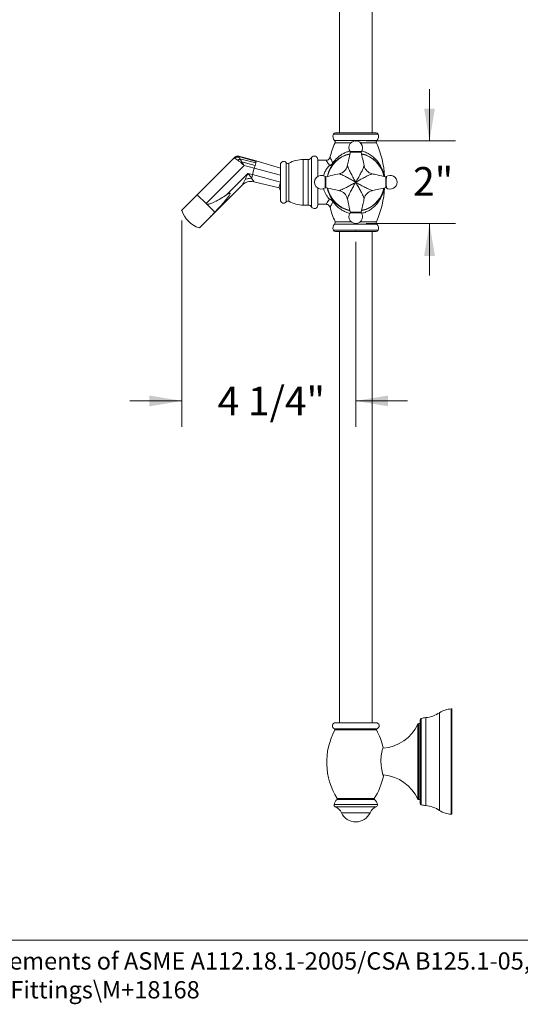
# Model space of a CAD drawing. Units: inches. Extents: x 2.56 to 10.51, y 0.23 to 7.85.
# Drawn here: x 4.99 to 7.4, y 0.23 to 4.98 of the extents above; entities that cross this region are included whole.
import ezdxf

# ---------------------------------------------------------------- set-up
doc = ezdxf.new("R2010")
doc.units = ezdxf.units.IN
doc.header["$MEASUREMENT"] = 0
doc.header["$PDSIZE"] = -1
doc.styles.add('SLDTEXTSTYLE1', font='TXT', dxfattribs={"width": 0.7, "bigfont": 'bigfont'})
doc.styles.add('SLDTEXTSTYLE3', font='TXT', dxfattribs={"width": 0.75})
doc.dimstyles.new('SLDDIMSTYLE1', dxfattribs={"dimtxt": 0.137795, "dimasz": 0.156, "dimexe": 0, "dimexo": 0.0625, "dimgap": 0.034449, "dimtad": 0, "dimtih": 1, "dimtoh": 1, "dimdec": 6, "dimlfac": 5, "dimrnd": 1e-09, "dimzin": 12, "dimdsep": 46, "dimlunit": 5, "dimtxsty": 'SLDTEXTSTYLE3', "dimsah": 1, "dimcen": 0.09, "dimadec": 0, "dimazin": 3, "dimtfac": 1, "dimtmove": 0, "dimatfit": 0, "dimfxl": 0, "dimfrac": 2, "dimtolj": 1, "dimtzin": 12, "dimarcsym": 0})
doc.dimstyles.new('SLDDIMSTYLE4', dxfattribs={"dimtxt": 0.137795, "dimasz": 0.156, "dimexe": 0, "dimexo": 0.0625, "dimgap": 0.034449, "dimtad": 0, "dimtih": 1, "dimtoh": 1, "dimdec": 3, "dimlfac": 5, "dimrnd": 1e-09, "dimzin": 12, "dimdsep": 46, "dimlunit": 5, "dimtxsty": 'SLDTEXTSTYLE3', "dimsah": 1, "dimcen": 0.09, "dimadec": 0, "dimazin": 3, "dimtfac": 1, "dimtmove": 0, "dimatfit": 0, "dimfxl": 0, "dimfrac": 2, "dimtolj": 1, "dimtzin": 12, "dimarcsym": 0})

# ---------------------------------------------------------------- blocks, each defined once
blk = doc.blocks.new('_D_5')
at = {"color": 7, "linetype": 'Continuous', "lineweight": 0}
for p, q in [((5.7694, 4.0068), (5.7694, 3.0125)), ((6.6083, 3.9043), (6.6083, 3.0125)), ((5.7694, 3.1375), (5.5194, 3.1375)), ((6.6083, 3.1375), (6.8583, 3.1375))]:
    blk.add_line(p, q, dxfattribs=at)
for points in [[(5.7694, 3.1375), (5.6134, 3.1635), (5.6134, 3.1115)], [(6.6083, 3.1375), (6.7643, 3.1115), (6.7643, 3.1635)]]:
    blk.add_solid(points, dxfattribs=at)
at = {"color": 7, "linetype": 'Continuous', "lineweight": 0, "insert": (5.9421, 3.2058), "char_height": 0.1378, "attachment_point": 1, "style": 'SLDTEXTSTYLE3'}
blk.add_mtext('4 1/4"', dxfattribs=at)
blk = doc.blocks.new('_D_7')
at = {"color": 7, "linetype": 'Continuous', "lineweight": 0}
for p, q in [((6.964, 4.3912), (6.964, 4.6412)), ((6.6583, 4.3912), (7.089, 4.3912)), ((6.6583, 3.9925), (7.089, 3.9925)), ((6.964, 3.9925), (6.964, 3.7425))]:
    blk.add_line(p, q, dxfattribs=at)
for points in [[(6.964, 4.3912), (6.99, 4.5472), (6.938, 4.5472)], [(6.964, 3.9925), (6.938, 3.8365), (6.99, 3.8365)]]:
    blk.add_solid(points, dxfattribs=at)
at = {"color": 7, "linetype": 'Continuous', "lineweight": 0, "insert": (6.8847, 4.2651), "char_height": 0.1378, "attachment_point": 1, "style": 'SLDTEXTSTYLE3'}
blk.add_mtext('2"', dxfattribs=at)

msp = doc.modelspace()

# ---------------------------------------------------------------- linework, layer by layer
at = {"color": 7, "linetype": 'Continuous', "lineweight": 15}
for p, q in [((6.52979716, 5.61107522), (6.52979716, 4.42934224)), ((6.68679716, 4.42934224), (6.68679716, 5.61107522)), ((6.50976517, 4.42934224), (6.70682916, 4.42934224)), ((6.01270165, 4.30011297), (5.84363442, 4.13104574)), ((6.04320098, 4.31508598), (6.12776801, 4.29242631)), ((6.04444174, 4.31771092), (6.12850737, 4.29518561)), ((6.04909587, 4.30508448), (6.12566252, 4.28456851)), ((6.0589425, 4.28984172), (6.12251143, 4.27280847)), ((6.12251143, 4.27280847), (6.11879446, 4.25893657)), ((6.12566252, 4.28456851), (6.12251143, 4.27280847)), ((6.24519061, 4.25951196), (6.12850737, 4.29518561)), ((6.24519061, 4.27693748), (6.24519061, 4.10613748)), ((6.37815785, 4.30153748), (6.35519061, 4.30153748)), ((6.42519061, 4.30153748), (6.42519061, 4.22025303)), ((6.46492605, 4.29753748), (6.42519061, 4.29753748)), ((6.0695682, 4.2721267), (5.88606083, 4.08861934)), ((5.98518316, 4.13117312), (6.08827505, 4.23426502)), ((6.0695682, 4.2721267), (6.11879446, 4.25893657)), ((6.08827505, 4.23426502), (6.11058217, 4.22828786)), ((6.11058217, 4.22828786), (6.10629798, 4.21229904)), ((6.11879446, 4.25893657), (6.11058217, 4.22828786)), ((6.52999726, 4.23258122), (6.53035038, 4.23256493)), ((6.64903614, 4.27014214), (6.64901986, 4.26978902)), ((6.06069395, 4.17839964), (5.90584877, 4.02355447)), ((6.10535041, 4.21148853), (6.10590667, 4.21083868)), ((6.11603709, 4.19369393), (6.23866551, 4.16538293)), ((6.24519061, 4.18973496), (6.23963365, 4.16899608)), ((5.76938821, 4.05679953), (5.84363442, 4.13104574)), ((5.84363442, 4.13104574), (5.88606083, 4.08861934)), ((6.23963365, 4.16899608), (6.23866551, 4.16538293)), ((6.42519061, 4.16343144), (6.42519061, 4.08153748)), ((6.68659707, 4.15110326), (6.68624394, 4.15111954)), ((5.88606083, 4.08861934), (5.92796362, 4.04671654)), ((6.42519061, 4.08553748), (6.465111, 4.08553748)), ((6.56755818, 4.11354233), (6.56757447, 4.11389546)), ((6.35519061, 4.08153748), (6.37815785, 4.08153748)), ((5.85424102, 3.97194672), (5.90584877, 4.02355447)), ((6.70682915, 3.95434224), (6.50976517, 3.95434224)), ((6.52979716, 3.95434224), (6.52979716, 1.58607522)), ((6.68679716, 1.58607522), (6.68679716, 3.95434224)), ((7.07229716, 1.64849826), (7.07229716, 1.60981133)), ((6.51079716, 1.58607522), (6.70579716, 1.58607522)), ((6.91829716, 1.58157522), (6.91184954, 1.58157522)), ((6.91829716, 1.19828546), (6.91829716, 1.59886498)), ((7.07229716, 1.60981133), (7.07229716, 1.14865218)), ((6.91184954, 1.21557522), (6.91829716, 1.21557522))]:
    msp.add_line(p, q, dxfattribs=at)
at = {"color": 8, "linetype": 'Continuous', "lineweight": 15}
for p, q in [((6.71594354, 4.42345661), (6.50065079, 4.42345661)), ((6.50641593, 4.39340118), (6.7101784, 4.39340118)), ((6.58563753, 4.38215153), (6.50861189, 4.38215153)), ((6.70798244, 4.38215153), (6.6309568, 4.38215153)), ((6.27294475, 4.28601205), (6.27294475, 4.09706292)), ((6.28595679, 4.28322718), (6.28595679, 4.09984779)), ((6.35519061, 4.30153748), (6.35519061, 4.08153748)), ((6.37815785, 4.30153748), (6.37815785, 4.08153748)), ((6.39488813, 4.31057858), (6.39488813, 4.07249639)), ((6.24519061, 4.19221964), (6.11058217, 4.22828786)), ((6.24519061, 4.22506882), (6.11879446, 4.25893657)), ((6.11647336, 4.19389779), (6.11605456, 4.1937696)), ((6.7101784, 3.9902833), (6.50641593, 3.9902833)), ((6.50861189, 4.00153295), (6.58563753, 4.00153295)), ((6.6309568, 4.00153295), (6.70798244, 4.00153295)), ((6.50065079, 3.96022786), (6.71594354, 3.96022786)), ((7.01229716, 1.63437207), (7.01229716, 1.59787181)), ((7.0681433, 1.61318965), (7.0681433, 1.6524953)), ((6.90823229, 1.29194761), (6.90823229, 1.57928269)), ((6.91184954, 1.58157522), (6.91184954, 1.29059489)), ((6.92435137, 1.60662474), (6.92435137, 1.57441964)), ((6.92435137, 1.57441964), (6.92435137, 1.1905257)), ((6.94596533, 1.61043696), (6.94596533, 1.57764174)), ((6.94596533, 1.57764174), (6.94596533, 1.18671349)), ((7.01229716, 1.59787181), (7.01229716, 1.16277837)), ((7.0681433, 1.14465514), (7.0681433, 1.61318965)), ((6.50587758, 1.55690491), (6.71071675, 1.55690491)), ((6.70852065, 1.55120418), (6.50807368, 1.55120418)), ((6.90823229, 1.21786775), (6.90823229, 1.29194761)), ((6.91184954, 1.29059489), (6.91184954, 1.21557522)), ((6.50360553, 1.19179396), (6.7129888, 1.19179396)), ((6.69856821, 1.21593003), (6.51802612, 1.21593003)), ((6.51882624, 1.22113691), (6.69776808, 1.22113691)), ((6.70715861, 1.18056725), (6.50943572, 1.18056725)), ((6.53929716, 1.15174227), (6.67729716, 1.15174227))]:
    msp.add_line(p, q, dxfattribs=at)
at = {"color": 7, "linetype": 'Continuous', "lineweight": 0}
msp.add_line((3.50108808, 0.53688037), (10.48096875, 0.53688037), dxfattribs=at)
at = {"color": 8, "linetype": 'Continuous', "lineweight": 15, "flags": 128}
for points in [[(6.56755833, 4.27013873), (6.56754806, 4.27036138), (6.5677239, 4.27024741), (6.56772392, 4.27024737), (6.56772392, 4.27024737)], [(6.68659366, 4.23258107), (6.6868163, 4.23259134), (6.68670234, 4.2324155), (6.6867023, 4.23241548), (6.6867023, 4.23241548)], [(6.53000067, 4.1511034), (6.52977802, 4.15109314), (6.52989199, 4.15126898), (6.52989203, 4.151269), (6.52989203, 4.151269)], [(6.649036, 4.11354574), (6.64904627, 4.1133231), (6.64887042, 4.11343706), (6.6488704, 4.1134371), (6.6488704, 4.1134371)], [(6.6369451, 4.05612723), (6.63888444, 4.05655112), (6.65782704, 4.06228121)]]:
    msp.add_lwpolyline(points, dxfattribs=at)
at = {"color": 7, "linetype": 'Continuous', "lineweight": 15, "flags": 128}
for points in [[(6.2390415, 4.16678614), (6.24267174, 4.15771219), (6.24519061, 4.15284044)], [(6.47752716, 4.14185018), (6.47396815, 4.15239968), (6.47122495, 4.16336054)], [(6.65828922, 4.06107223), (6.63916986, 4.05528867), (6.63680089, 4.0547746)]]:
    msp.add_lwpolyline(points, dxfattribs=at)
at = {"color": 7, "linetype": 'Continuous', "lineweight": 15}
for centre, radius, start, end in [((6.5248732, 4.41252224), 0.02657604, 155.70483924, 226.01197494), ((6.50976517, 4.41934224), 0.01, 90, 155.70483924), ((6.70682916, 4.41934224), 0.01, 24.29516076, 90), ((6.69172112, 4.41252224), 0.02657604, 313.98802506, 24.29516076), ((6.93764058, 4.19184224), 0.46934342, 156.07880055, 165.15370188), ((6.49947085, 4.38620633), 0.01, 336.07880055, 46.01197494), ((6.60829716, 4.35816109), 0.033, 0, 215.04769577), ((6.71712348, 4.38620633), 0.01, 133.98802506, 203.92119945), ((6.27895375, 4.19184224), 0.46934342, 3.40109507, 23.92119945), ((6.60829716, 4.19184224), 0.14, 101.62429674, 168.32886782), ((6.60829716, 4.19184224), 0.14, 101.69699965, 168.2856008), ((6.60829716, 4.35816109), 0.033, 324.90637832, 0), ((6.60829716, 4.19184224), 0.14, 11.70863268, 78.32136845), ((6.60829716, 4.19184224), 0.14, 11.73868048, 78.27398342), ((6.03630558, 4.29906878), 0.01743838, 66.70812839, 133.1057468), ((6.03926536, 4.29839241), 0.02, 75, 135), ((6.08789784, 4.26344863), 0.05691341, 132.98226461, 144.44045269), ((6.1485088, 4.20440063), 0.12378329, 136.35030448, 139.06059395), ((6.26055121, 4.27693748), 0.01536059, 36.21160829, 180), ((6.28101316, 4.29191974), 0.01, 216.21160829, 299.62774753), ((6.35519061, 4.16149092), 0.14004656, 90, 119.62774753), ((6.37815785, 4.32153748), 0.02, 270, 326.77384063), ((6.40869061, 4.30153748), 0.0165, 0, 146.77384063), ((6.47585458, 4.29870877), 0.02581603, 281.67947364, 327.69546544), ((6.48663395, 4.28656786), 0.01426585, 247.09094312, 316.50420275), ((6.48959558, 4.28148599), 0.00877568, 327.32829112, 22.9806118), ((6.51876814, 4.28137125), 0.05000002, 282.96563376, 347.00500389), ((6.69782618, 4.28137126), 0.05000002, 192.96563376, 257.00500389), ((6.10240908, 4.13526196), 0.06, 76.84477345, 135), ((6.10236939, 4.13653245), 0.05907372, 76.18710761, 134.86848825), ((6.44197831, 4.19184224), 0.033, 54.90880584, 305.0388482), ((6.77461602, 4.19184224), 0.033, 234.9007734, 0), ((6.77461602, 4.19184224), 0.033, 0, 125.05902556), ((6.60829716, 4.19184224), 0.14, 191.61646068, 258.48971654), ((6.51876815, 4.10231322), 0.05000002, 12.96563376, 77.00500389), ((6.69782619, 4.10231323), 0.05000002, 102.96563376, 167.00500389), ((6.60829716, 4.19184224), 0.14, 290.92135098, 348.43778222), ((6.60829716, 4.19184224), 0.14, 290.92135098, 348.37114553), ((6.27895375, 4.19184224), 0.46934342, 336.07880055, 356.61102193), ((6.26055121, 4.10613748), 0.01536059, 180, 323.78839171), ((6.28101316, 4.09115523), 0.01, 60.37225247, 143.78839171), ((6.35519061, 4.22158405), 0.14004656, 240.37225247, 270), ((6.48695538, 4.09678911), 0.01421607, 43.74956444, 113.19100169), ((6.4760969, 4.08451822), 0.02587851, 32.5077857, 78.27196194), ((6.48983976, 4.10186574), 0.0087827, 336.94070934, 32.77070944), ((5.89136413, 4.09392264), 0.1275, 196.92751306, 253.07248694), ((6.37815785, 4.06153748), 0.02, 33.22615937, 90), ((6.40869061, 4.08153748), 0.0165, 213.22615937, 0), ((6.93764058, 4.19184224), 0.46934342, 194.88970772, 203.92119945), ((6.60829716, 4.02552338), 0.033, 144.90215568, 0), ((6.60829716, 4.02552338), 0.033, 0, 35.07099973), ((6.5248732, 3.97116224), 0.02657604, 133.98802506, 204.29516076), ((6.49947085, 3.99747815), 0.01, 313.98802506, 23.92119945), ((6.71712348, 3.99747815), 0.01, 156.07880055, 226.01197494), ((6.69172112, 3.97116224), 0.02657604, 335.70483924, 46.01197494), ((6.50976517, 3.96434224), 0.01, 204.29516076, 270), ((6.70682916, 3.96434224), 0.01, 270, 335.70483924), ((6.9308185, 1.75629455), 0.14664196, 275.92872811, 303.75411428), ((7.07229716, 1.54458968), 0.10798554, 92.20453413, 123.75411428), ((7.06829716, 1.64849826), 0.004, 360, 92.20453413), ((6.51079716, 1.57107522), 0.015, 90, 250.85424242), ((6.70579716, 1.57107522), 0.015, 289.14575758, 90), ((6.72329716, 1.66657836), 0.20450314, 274.9069038, 334.73109541), ((6.91184954, 1.57757522), 0.004, 90, 154.73109541), ((6.92629716, 1.59886498), 0.008, 104.07688056, 180), ((6.96191971, 1.4568031), 0.15446004, 95.92872811, 104.07688056), ((6.79268927, 1.3952673), 0.32453405, 151.28228361, 212.4494332), ((6.50456569, 1.55312616), 0.004, 331.28228361, 70.85424242), ((6.71202864, 1.55312616), 0.004, 109.14575758, 208.71771639), ((6.42390506, 1.3952673), 0.32453405, 12.81477796, 28.71771639), ((6.42390506, 1.3952673), 0.32453405, 327.5505668, 348.31314161), ((6.72329716, 1.13057208), 0.20450314, 25.26890459, 84.57243368), ((6.51339447, 1.18975029), 0.01, 168.20753456, 246.67941685), ((6.54573597, 1.18299824), 0.0430388, 130.07831608, 168.20753456), ((6.51545078, 1.21899069), 0.004, 310.07831608, 32.4494332), ((6.70114355, 1.21899069), 0.004, 147.5505668, 229.92168392), ((6.67085836, 1.18299824), 0.0430388, 11.79246544, 49.92168392), ((6.70319986, 1.18975029), 0.01, 293.32058315, 11.79246544), ((6.91184954, 1.21957522), 0.004, 205.26890459, 270), ((6.92629716, 1.19828546), 0.008, 180, 255.92311944), ((6.96191971, 1.34034734), 0.15446004, 255.92311944, 264.07127189), ((6.4861596, 1.12657411), 0.05879657, 25.34418182, 66.67941685), ((6.60829716, 1.18442354), 0.07634832, 205.34418182, 334.65581818), ((6.73043473, 1.12657411), 0.05879657, 113.32058315, 154.65581818), ((6.9308185, 1.04085589), 0.14664196, 56.24588572, 84.07127189), ((7.07229716, 1.25256076), 0.10798554, 236.24588572, 267.79546587), ((7.06829716, 1.14865218), 0.004, 267.79546587, 0)]:
    msp.add_arc(centre, radius, start, end, dxfattribs=at)
at = {"color": 8, "linetype": 'Continuous', "lineweight": 15}
for centre, radius, start, end in [((6.60829716, 4.19184224), 0.13870569, 101.96964266, 168.03211203), ((6.60829545, 3.38541171), 0.95103157, 88.41078863, 91.58908408), ((6.60829716, 4.19184224), 0.13870569, 11.730745, 78.19146867), ((7.41472769, 4.19184053), 0.95103157, 178.41078863, 181.58908408), ((5.80186663, 4.19184395), 0.95103157, 358.41078863, 1.58908408), ((6.60829716, 4.19184224), 0.13870569, 191.87194411, 258.10956857), ((6.60829716, 4.19184224), 0.13870569, 290.92135098, 348.0168344), ((6.60829887, 4.99827277), 0.95103157, 268.41078863, 271.58908408)]:
    msp.add_arc(centre, radius, start, end, dxfattribs=at)
for points, knots in [([(6.49767479, 4.28491218), (6.50456816, 4.29356091), (6.51505731, 4.30672107), (6.53378278, 4.321561), (6.54929795, 4.33094508), (6.56483554, 4.33796314), (6.57527159, 4.34061467), (6.5800153, 4.34181992)], [0, 0, 0, 0, 0.34367162959, 0.52294046782, 0.70554766525, 0.86615656413, 1, 1, 1, 1]), ([(6.58128389, 4.33920633), (6.58148957, 4.33921914), (6.58193923, 4.33924715), (6.58591893, 4.33926619), (6.59242829, 4.33922844), (6.60074365, 4.33918399), (6.60993821, 4.33916673), (6.61900552, 4.33919906), (6.62681679, 4.33924469), (6.63263946, 4.33926904), (6.63470296, 4.33923093), (6.63558936, 4.33921017), (6.63530308, 4.33920622), (6.63529935, 4.33920616)], [0, 0, 0, 0, 0.0907396557, 0.198376947, 0.3043567435, 0.4109692049, 0.5183915252, 0.6265202201, 0.7344646439, 0.8416572388, 0.9480022713, 0.9993235545, 1, 1, 1, 1]), ([(6.63558439, 4.34213546), (6.63610985, 4.34205307), (6.64308783, 4.34095903), (6.65586079, 4.33615129), (6.67439568, 4.32726339), (6.69213851, 4.31469047), (6.70984562, 4.29760265), (6.72559597, 4.27639276), (6.73792079, 4.25058655), (6.74464272, 4.23134556), (6.74559021, 4.22058775), (6.7456681, 4.21970345)], [0, 0, 0, 0, 0.0080873659, 0.1073985702, 0.2097283314, 0.3342484826, 0.4621739092, 0.6271009812, 0.7964592902, 0.9832687706, 1, 1, 1, 1]), ([(6.45279968, 4.22280624), (6.45371838, 4.22601479), (6.45654565, 4.23588892), (6.46391944, 4.25060879), (6.4728833, 4.2640145), (6.47885658, 4.27087339), (6.48108069, 4.27342725)], [0, 0, 0, 0, 0.1533432241, 0.4719052146, 0.8033679601, 1, 1, 1, 1]), ([(6.48108069, 4.27342725), (6.48102002, 4.27352417), (6.47698802, 4.27996598), (6.47154728, 4.28796787), (6.46694535, 4.2944611), (6.46493273, 4.29723995), (6.46492803, 4.2972458), (6.46492605, 4.29724827)], [0, 0, 0, 0, 0.006577313, 0.4371557745, 0.6398971854, 0.8483638436, 1, 1, 1, 1]), ([(6.48424095, 4.31202714), (6.48423344, 4.31204157), (6.48421584, 4.31207538), (6.48586951, 4.30892367), (6.48871255, 4.30339552), (6.49271576, 4.29545), (6.49600845, 4.28845311), (6.49767479, 4.28491218)], [0, 0, 0, 0, 0.1498524628, 0.3513045223, 0.5588779983, 0.7767609461, 1, 1, 1, 1]), ([(6.52989203, 4.23241548), (6.52989202, 4.23241549), (6.52974149, 4.23248909), (6.52947699, 4.23261396), (6.52991619, 4.23258632), (6.52999726, 4.23258122)], [0, 0, 0, 0, 0.0000753812, 0.8154146652, 1, 1, 1, 1]), ([(6.6488704, 4.27024737), (6.64887041, 4.27024739), (6.64894402, 4.27039791), (6.64906889, 4.27066241), (6.64904125, 4.27022322), (6.64903614, 4.27014214)], [0, 0, 0, 0, 0.00007538121, 0.8154146652, 1, 1, 1, 1]), ([(6.46093307, 4.16482897), (6.46092026, 4.16503464), (6.46089225, 4.1654843), (6.46087321, 4.16946401), (6.46091096, 4.17597336), (6.46095541, 4.18428871), (6.46097268, 4.19348331), (6.46094034, 4.20255051), (6.46089471, 4.2103622), (6.46087036, 4.21618328), (6.46090849, 4.21825166), (6.46092928, 4.2191336), (6.46093326, 4.2188426), (6.46093335, 4.218836)], [0, 0, 0, 0, 0.09069298231, 0.19827490877, 0.3042001929, 0.41075781645, 0.51812488241, 0.62619795962, 0.73408686053, 0.84122431924, 0.9475146515, 0.99880953685, 1, 1, 1, 1]), ([(6.75566125, 4.21885551), (6.75567406, 4.21864983), (6.75570207, 4.21820017), (6.75572112, 4.21422047), (6.75568337, 4.20771111), (6.75563892, 4.19939576), (6.75562165, 4.19020118), (6.75565399, 4.18113392), (6.75569962, 4.17332245), (6.75572396, 4.16750054), (6.75568585, 4.1654347), (6.75566507, 4.16455045), (6.7556611, 4.16483898), (6.75566103, 4.16484408)], [0, 0, 0, 0, 0.0907173275, 0.1983281326, 0.3042818508, 0.4108680781, 0.5182639651, 0.6263660529, 0.7342839149, 0.841450133, 0.9477689973, 0.999077652, 1, 1, 1, 1]), ([(6.48135713, 4.10985648), (6.47820314, 4.11351279), (6.47182916, 4.12090191), (6.46364309, 4.13373065), (6.45693669, 4.14718432), (6.4539756, 4.15653804), (6.4524881, 4.16123689)], [0, 0, 0, 0, 0.2733924189, 0.5525059159, 0.7752014235, 1, 1, 1, 1]), ([(6.74572998, 4.1640011), (6.74567201, 4.16333992), (6.74472811, 4.15257482), (6.73809386, 4.13353237), (6.72572239, 4.10749991), (6.71013404, 4.08640521), (6.69229132, 4.06911746), (6.67506581, 4.05687346), (6.65727922, 4.04812868), (6.64484685, 4.04334473), (6.63753276, 4.04203075), (6.63633772, 4.04181607)], [0, 0, 0, 0, 0.0125595892, 0.204491219, 0.3702491299, 0.5400909498, 0.6652695514, 0.7935286841, 0.8863830557, 0.9814363623, 1, 1, 1, 1]), ([(6.6867023, 4.151269), (6.68670231, 4.15126899), (6.68685283, 4.15119538), (6.68711733, 4.15107051), (6.68667814, 4.15109815), (6.68659707, 4.15110326)], [0, 0, 0, 0, 0.0000753812, 0.8154146652, 1, 1, 1, 1]), ([(6.465111, 4.08585787), (6.46505276, 4.08577767), (6.46484024, 4.08548506), (6.4666939, 4.08803424), (6.47080372, 4.0938287), (6.47616321, 4.10165903), (6.47999436, 4.10770564), (6.48135713, 4.10985648)], [0, 0, 0, 0, 0.0878261996, 0.3204568279, 0.579997535, 0.850601345, 1, 1, 1, 1]), ([(6.49792072, 4.0984257), (6.49677714, 4.09597477), (6.4925344, 4.08688171), (6.48835133, 4.07869196), (6.48491136, 4.07204127), (6.48469722, 4.07164187), (6.48454198, 4.07135234)], [0, 0, 0, 0, 0.1516644504, 0.5626808716, 0.6829788723, 1, 1, 1, 1]), ([(6.58163769, 4.0415792), (6.57762801, 4.04247451), (6.56773488, 4.04468353), (6.55302987, 4.05090503), (6.53566115, 4.06063629), (6.51836356, 4.07425435), (6.50573226, 4.08781188), (6.49952774, 4.09624219), (6.49792072, 4.0984257)], [0, 0, 0, 0, 0.1107893169, 0.2733526033, 0.4396835786, 0.6743672051, 0.9156585665, 1, 1, 1, 1]), ([(6.56772392, 4.1134371), (6.56772392, 4.11343709), (6.56765031, 4.11328657), (6.56752544, 4.11302207), (6.56755308, 4.11346126), (6.56755818, 4.11354233)], [0, 0, 0, 0, 0.0000753812, 0.8154146652, 1, 1, 1, 1]), ([(6.63531043, 4.04447815), (6.63510476, 4.04446534), (6.6346551, 4.04443733), (6.63067539, 4.04441828), (6.62416604, 4.04445603), (6.61585069, 4.04450048), (6.60665609, 4.04451775), (6.59758888, 4.04448542), (6.58977726, 4.04443979), (6.58395588, 4.04441544), (6.58188843, 4.04445356), (6.58100565, 4.04447435), (6.58129574, 4.04447832), (6.5813018, 4.04447841)], [0, 0, 0, 0, 0.0907018565, 0.1982943096, 0.3042299584, 0.4107980084, 0.5181755801, 0.626259232, 0.7341586897, 0.8413066316, 0.9476073642, 0.9989072687, 1, 1, 1, 1])]:
    msp.add_open_spline(points, degree=3, knots=knots, dxfattribs=at)
at = {"color": 7, "linetype": 'Continuous', "lineweight": 15}
for points, knots in [([(6.58219901, 4.33738057), (6.57913648, 4.32299508), (6.57428273, 4.30019571), (6.56922821, 4.27796024), (6.56736289, 4.26975446)], [0, 0, 0, 0, 0.6309599693, 1, 1, 1, 1]), ([(6.58076127, 4.33972608), (6.58100799, 4.33948438), (6.58159445, 4.33890983), (6.58200467, 4.33764311), (6.58208015, 4.33645216), (6.58181955, 4.33581753), (6.58174325, 4.33563172)], [0, 0, 0, 0, 0.2287092171, 0.5436665573, 0.8663972134, 1, 1, 1, 1]), ([(6.64917082, 4.26982585), (6.64895337, 4.27076759), (6.64645702, 4.28157883), (6.64149899, 4.30421308), (6.63685722, 4.3258858), (6.63439532, 4.33738057)], [0, 0, 0, 0, 0.0428890717, 0.4923681701, 1, 1, 1, 1]), ([(6.63473445, 4.33608975), (6.63466808, 4.33636529), (6.63448343, 4.33713184), (6.63478197, 4.3383136), (6.63527994, 4.33926645), (6.63569289, 4.33964104), (6.63581439, 4.33975125)], [0, 0, 0, 0, 0.2100364909, 0.5843319898, 0.8777099474, 1, 1, 1, 1]), ([(6.01270165, 4.30011297), (6.0160705, 4.30348182), (6.01978814, 4.30719946), (6.02351985, 4.31093117), (6.02406977, 4.31148109), (6.02438912, 4.31180044)], [0, 0, 0, 0, 0.801969332, 0.8850006972, 1, 1, 1, 1]), ([(6.02335202, 4.30796331), (6.0204452, 4.30623061), (6.01663405, 4.30395886), (6.0134558, 4.30085053), (6.01270165, 4.30011297)], [0, 0, 0, 0, 0.762715669, 1, 1, 1, 1]), ([(6.02335202, 4.30796331), (6.02618754, 4.30914838), (6.03158443, 4.31140394), (6.03804797, 4.31325146), (6.04152353, 4.31362467), (6.04246996, 4.31368341), (6.04250819, 4.31368579)], [0, 0, 0, 0, 0.4440695316, 0.8452040941, 0.9937475539, 1, 1, 1, 1]), ([(6.04159812, 4.29654656), (6.03992488, 4.29776491), (6.03659522, 4.30018937), (6.03041997, 4.30396284), (6.02603827, 4.30644289), (6.02335202, 4.30796331)], [0, 0, 0, 0, 0.2810239707, 0.5592243594, 1, 1, 1, 1]), ([(6.05500253, 4.28551093), (6.05334263, 4.28695987), (6.05003038, 4.28985116), (6.04556247, 4.29352788), (6.04272988, 4.29568478), (6.04159812, 4.29654656)], [0, 0, 0, 0, 0.3762459774, 0.7507814992, 1, 1, 1, 1]), ([(6.04320098, 4.31508598), (6.04320095, 4.31508592), (6.04299677, 4.31466334), (6.04275246, 4.31417453), (6.04250819, 4.31368579)], [0, 0, 0, 0, 0.0001468943, 1, 1, 1, 1]), ([(6.04250819, 4.31368579), (6.04344631, 4.31257069), (6.04562907, 4.30997614), (6.04784985, 4.30690701), (6.04909579, 4.30508459), (6.04909587, 4.30508448)], [0, 0, 0, 0, 0.42977251249, 0.99996457035, 1, 1, 1, 1]), ([(6.04444174, 4.31771092), (6.04444174, 4.31771092), (6.04444174, 4.31771092), (6.04437925, 4.31757187), (6.04403893, 4.31683685), (6.04357714, 4.31586448), (6.04320101, 4.31508604), (6.04320098, 4.31508598)], [0, 0, 0, 0, 0.0000367181, 0.2796312077, 0.5395293685, 0.9999632819, 1, 1, 1, 1]), ([(6.04909587, 4.30508448), (6.04909595, 4.30508437), (6.04991824, 4.30388162), (6.05196663, 4.30084299), (6.05527346, 4.29577219), (6.05773548, 4.29183409), (6.05894242, 4.28984185), (6.0589425, 4.28984172)], [0, 0, 0, 0, 0.0000242038, 0.2570925117, 0.6311322013, 0.9999757962, 1, 1, 1, 1]), ([(6.0695682, 4.2721267), (6.06951453, 4.27217642), (6.06945433, 4.27223217), (6.06936847, 4.27231173), (6.0690236, 4.27263131), (6.067198, 4.27432527), (6.06392185, 4.27737753), (6.05947959, 4.28149941), (6.0564948, 4.28417383), (6.05500253, 4.28551093)], [0, 0, 0, 0, 0.011051197, 0.0123935621, 0.0176824009, 0.082075928, 0.3886016339, 0.6943277993, 1, 1, 1, 1]), ([(6.0589425, 4.28984172), (6.05894258, 4.28984159), (6.06002198, 4.28806053), (6.06197244, 4.28482862), (6.06414857, 4.28120113), (6.06573619, 4.27854822), (6.06677464, 4.27681043), (6.06780157, 4.27508974), (6.06845106, 4.27400077), (6.06896392, 4.27314059), (6.06931144, 4.27255755), (6.06953168, 4.27218799), (6.0695682, 4.2721267)], [0, 0, 0, 0, 0.0000226557, 0.3087027617, 0.5536580465, 0.6137723366, 0.7556232649, 0.845637309, 0.9023508516, 0.9381089777, 0.9897365599, 1, 1, 1, 1]), ([(6.12776801, 4.29242631), (6.12749143, 4.29139409), (6.12693066, 4.28930127), (6.12608904, 4.2861603), (6.12566252, 4.28456851)], [0, 0, 0, 0, 0.4932183065, 1, 1, 1, 1]), ([(6.12850737, 4.29518561), (6.12847463, 4.29506343), (6.12840875, 4.29481757), (6.12798246, 4.29322664), (6.12776801, 4.29242631)], [0, 0, 0, 0, 0.4969466638, 1, 1, 1, 1]), ([(6.48374317, 4.31214688), (6.48357526, 4.31133077), (6.48299541, 4.3085126), (6.47999905, 4.30417848), (6.47496866, 4.29992312), (6.46951584, 4.29769629), (6.46605201, 4.29770764), (6.46490989, 4.29771139)], [0, 0, 0, 0, 0.097200488, 0.3356517819, 0.5957984133, 0.8667240442, 1, 1, 1, 1]), ([(6.07466297, 4.20454246), (6.07704492, 4.20967755), (6.08044302, 4.21700331), (6.08434144, 4.22558957), (6.08611757, 4.22950442), (6.08719426, 4.23187988), (6.08779432, 4.23320408), (6.08817464, 4.2340434), (6.08824058, 4.23418892), (6.08827507, 4.23426503)], [0, 0, 0, 0, 0.5242452561, 0.7478922868, 0.8599935574, 0.9160845719, 0.985451743, 0.9923901832, 1, 1, 1, 1]), ([(6.08827505, 4.23426502), (6.08831862, 4.23421257), (6.09139039, 4.23051525), (6.09758774, 4.22307635), (6.10337874, 4.21591105), (6.10629798, 4.21229904)], [0, 0, 0, 0, 0.0070845836, 0.4994729114, 1, 1, 1, 1]), ([(6.53031355, 4.2327159), (6.52937181, 4.23249844), (6.51856057, 4.2300021), (6.49592632, 4.22504406), (6.4742536, 4.22040229), (6.46275883, 4.21794039)], [0, 0, 0, 0, 0.0428890717, 0.4923681701, 1, 1, 1, 1]), ([(6.60829716, 4.19184224), (6.60824256, 4.19187377), (6.6016201, 4.19569752), (6.58831181, 4.20340191), (6.56801921, 4.21451573), (6.55049689, 4.22323066), (6.53855181, 4.2283898), (6.53316179, 4.23059336), (6.53071407, 4.231686), (6.52988069, 4.23219183), (6.52986774, 4.2323781), (6.52989202, 4.23241547), (6.52989203, 4.23241548)], [0, 0, 0, 0, 0.0018539878, 0.2248538832, 0.451609361, 0.6924038806, 0.8315781309, 0.8986204613, 0.9369505535, 0.9850890712, 0.9999954146, 1, 1, 1, 1]), ([(6.56772392, 4.27024737), (6.56772393, 4.27024738), (6.56784309, 4.27032479), (6.56809951, 4.27003504), (6.56894109, 4.26841081), (6.56993157, 4.26601475), (6.57225962, 4.2604145), (6.57691108, 4.24963117), (6.58556636, 4.23223819), (6.59666896, 4.21194461), (6.60437431, 4.19863631), (6.60826563, 4.19189684), (6.60829716, 4.19184224)], [0, 0, 0, 0, 0.0000046318, 0.0475560698, 0.0630492375, 0.1456196341, 0.168195763, 0.3074075669, 0.5482670605, 0.7711113731, 0.9981455119, 1, 1, 1, 1]), ([(6.60829716, 4.19184224), (6.60832869, 4.19189684), (6.61215245, 4.1985193), (6.61985683, 4.21182759), (6.63097066, 4.23212019), (6.63968559, 4.24964251), (6.64484473, 4.26158759), (6.64704829, 4.26697761), (6.64814093, 4.26942533), (6.64864675, 4.27025871), (6.64883302, 4.27027166), (6.64887039, 4.27024738), (6.6488704, 4.27024737)], [0, 0, 0, 0, 0.0018539878, 0.2248538832, 0.451609361, 0.6924038806, 0.8315781309, 0.8986204613, 0.9369505535, 0.9850890712, 0.9999954146, 1, 1, 1, 1]), ([(6.6867023, 4.23241548), (6.6867023, 4.23241547), (6.68677971, 4.23229631), (6.68648997, 4.23203989), (6.68486574, 4.23119831), (6.68246967, 4.23020783), (6.67686942, 4.22787978), (6.66608609, 4.22322832), (6.64869311, 4.21457304), (6.62839953, 4.20347044), (6.61509124, 4.19576509), (6.60835177, 4.19187377), (6.60829716, 4.19184224)], [0, 0, 0, 0, 0.00000463176, 0.04755606977, 0.06304923746, 0.14561963407, 0.16819576296, 0.30740756691, 0.54826706054, 0.77111137305, 0.99814551191, 1, 1, 1, 1]), ([(6.7538355, 4.21794039), (6.73945001, 4.22100292), (6.71665063, 4.22585667), (6.69441517, 4.23091119), (6.68620939, 4.23277652)], [0, 0, 0, 0, 0.6309599693, 1, 1, 1, 1]), ([(6.06069395, 4.17839964), (6.06187789, 4.17995716), (6.06455751, 4.18348229), (6.06931308, 4.19290047), (6.07273731, 4.200352), (6.07466297, 4.20454246)], [0, 0, 0, 0, 0.2572917319, 0.5823295856, 1, 1, 1, 1]), ([(6.07466297, 4.20454246), (6.07490012, 4.20463092), (6.07839096, 4.20593301), (6.08838451, 4.2091554), (6.09866379, 4.21056899), (6.10535041, 4.21148853)], [0, 0, 0, 0, 0.024841176, 0.3656646162, 1, 1, 1, 1]), ([(6.10629798, 4.21229904), (6.1062738, 4.21222185), (6.10621312, 4.21202815), (6.10603456, 4.21175994), (6.10572441, 4.21154868), (6.10547482, 4.21150854), (6.10535041, 4.21148853)], [0, 0, 0, 0, 0.1909232992, 0.4791448688, 0.7403692167, 1, 1, 1, 1]), ([(6.10590667, 4.21083868), (6.10829822, 4.20796875), (6.11208418, 4.2034255), (6.11534704, 4.19878958), (6.11679616, 4.19617568), (6.11733296, 4.19450623), (6.11674084, 4.19408712), (6.11647336, 4.19389779)], [0, 0, 0, 0, 0.3819149536, 0.6045934401, 0.7089750497, 0.8685324892, 1, 1, 1, 1]), ([(6.46404965, 4.21827953), (6.46377411, 4.21821316), (6.46300756, 4.21802851), (6.4618258, 4.21832705), (6.46087296, 4.21882502), (6.46049836, 4.21923797), (6.46038815, 4.21935946)], [0, 0, 0, 0, 0.21003649091, 0.58433198975, 0.87770994738, 1, 1, 1, 1]), ([(6.52989203, 4.151269), (6.52989202, 4.15126901), (6.52981461, 4.15138817), (6.53010436, 4.15164458), (6.53172859, 4.15248617), (6.53412465, 4.15347665), (6.5397249, 4.1558047), (6.55050823, 4.16045615), (6.56790122, 4.16911144), (6.58819479, 4.18021404), (6.60150309, 4.18791939), (6.60824256, 4.19181071), (6.60829716, 4.19184224)], [0, 0, 0, 0, 0.0000046318, 0.0475560698, 0.0630492375, 0.1456196341, 0.168195763, 0.3074075669, 0.5482670605, 0.7711113731, 0.9981455119, 1, 1, 1, 1]), ([(6.60829716, 4.19184224), (6.60826563, 4.19178763), (6.60444188, 4.18516518), (6.59673749, 4.17185689), (6.58562367, 4.15156429), (6.57690874, 4.13404197), (6.5717496, 4.12209689), (6.56954604, 4.11670686), (6.5684534, 4.11425914), (6.56794757, 4.11342576), (6.56776131, 4.11341282), (6.56772393, 4.1134371), (6.56772392, 4.1134371)], [0, 0, 0, 0, 0.0018539878, 0.2248538832, 0.451609361, 0.6924038806, 0.8315781309, 0.8986204613, 0.9369505535, 0.9850890712, 0.9999954146, 1, 1, 1, 1]), ([(6.6488704, 4.1134371), (6.64887039, 4.1134371), (6.64875123, 4.11335969), (6.64849482, 4.11364943), (6.64765323, 4.11527366), (6.64666275, 4.11766973), (6.6443347, 4.12326998), (6.63968325, 4.13405331), (6.63102796, 4.15144629), (6.61992536, 4.17173987), (6.61222001, 4.18504816), (6.60832869, 4.19178763), (6.60829716, 4.19184224)], [0, 0, 0, 0, 0.0000046318, 0.0475560698, 0.0630492375, 0.1456196341, 0.168195763, 0.3074075669, 0.5482670605, 0.7711113731, 0.9981455119, 1, 1, 1, 1]), ([(6.60829716, 4.19184224), (6.60835177, 4.19181071), (6.61497422, 4.18798695), (6.62828251, 4.18028257), (6.64857511, 4.16916874), (6.66609743, 4.16045382), (6.67804251, 4.15529468), (6.68343254, 4.15309112), (6.68588026, 4.15199847), (6.68671364, 4.15149265), (6.68672658, 4.15130638), (6.6867023, 4.15126901), (6.6867023, 4.151269)], [0, 0, 0, 0, 0.0018539878, 0.2248538832, 0.451609361, 0.6924038806, 0.8315781309, 0.8986204613, 0.9369505535, 0.9850890712, 0.9999954146, 1, 1, 1, 1]), ([(6.756181, 4.21937813), (6.7559393, 4.21913142), (6.75536476, 4.21854495), (6.75409804, 4.21813474), (6.75290708, 4.21805925), (6.75227245, 4.21831985), (6.75208665, 4.21839615)], [0, 0, 0, 0, 0.228709217, 0.5436665573, 0.8663972133, 1, 1, 1, 1]), ([(5.88606083, 4.08861934), (5.88681886, 4.08801713), (5.8885759, 4.08662128), (5.8931719, 4.08561901), (5.90185208, 4.08632), (5.91385183, 4.09039972), (5.93322082, 4.09930784), (5.95710942, 4.11297545), (5.97581166, 4.12509842), (5.98518316, 4.13117312)], [0, 0, 0, 0, 0.0258510468, 0.0599196701, 0.1232175006, 0.2591366921, 0.398691572, 0.6986903939, 1, 1, 1, 1]), ([(5.92796362, 4.04671654), (5.93707455, 4.05638803), (5.9532412, 4.07354934), (5.97609325, 4.09850801), (5.99050541, 4.11661894), (5.99965004, 4.128961), (6.00236182, 4.13398922), (6.00300876, 4.13714812), (6.00291102, 4.13803214), (6.00266011, 4.13856526), (6.00219476, 4.13893387), (6.00146822, 4.13914003), (5.99970617, 4.13905346), (5.99388985, 4.13685523), (5.98903815, 4.13368894), (5.98518316, 4.13117312)], [0, 0, 0, 0, 0.2857703137, 0.5070776908, 0.7281078397, 0.7842916211, 0.8396092086, 0.8504468369, 0.8549742541, 0.8595492254, 0.8635727073, 0.8681383351, 0.8760931498, 0.9015480886, 1, 1, 1, 1]), ([(6.46041332, 4.16430635), (6.46065502, 4.16455306), (6.46122957, 4.16513953), (6.46249629, 4.16554974), (6.46368724, 4.16562522), (6.46432188, 4.16536462), (6.46450768, 4.16528833)], [0, 0, 0, 0, 0.228709217, 0.5436665573, 0.8663972133, 1, 1, 1, 1]), ([(6.46275883, 4.16574408), (6.47714432, 4.16268156), (6.49994369, 4.15782781), (6.52217916, 4.15277328), (6.53038494, 4.15090796)], [0, 0, 0, 0, 0.6309599693, 1, 1, 1, 1]), ([(6.68628077, 4.15096858), (6.68722252, 4.15118603), (6.69803376, 4.15368238), (6.720668, 4.15864041), (6.74234073, 4.16328218), (6.7538355, 4.16574408)], [0, 0, 0, 0, 0.0428890717, 0.4923681701, 1, 1, 1, 1]), ([(6.75254468, 4.16540495), (6.75282021, 4.16547132), (6.75358677, 4.16565597), (6.75476852, 4.16535743), (6.75572137, 4.16485946), (6.75609597, 4.16444651), (6.75620617, 4.16432501)], [0, 0, 0, 0, 0.2100364909, 0.5843319898, 0.8777099474, 1, 1, 1, 1]), ([(6.46509865, 4.0853297), (6.46620042, 4.0853491), (6.46951773, 4.08540751), (6.47500239, 4.08321985), (6.48007675, 4.07903828), (6.48301993, 4.07463863), (6.48372048, 4.07196534), (6.4839342, 4.07114977)], [0, 0, 0, 0, 0.1297047486, 0.3905257085, 0.6741338292, 0.9005852914, 1, 1, 1, 1]), ([(6.56742351, 4.11385863), (6.56764096, 4.11291688), (6.5701373, 4.10210564), (6.57509534, 4.0794714), (6.57973711, 4.05779867), (6.58219901, 4.04630391)], [0, 0, 0, 0, 0.0428890717, 0.4923681701, 1, 1, 1, 1]), ([(6.63439532, 4.0463039), (6.63745784, 4.0606894), (6.6423116, 4.08348877), (6.64736612, 4.10572424), (6.64923144, 4.11393001)], [0, 0, 0, 0, 0.6309599693, 1, 1, 1, 1]), ([(5.90584877, 4.02355447), (5.90764091, 4.02538859), (5.91214997, 4.0300033), (5.91754045, 4.0358904), (5.92218, 4.0407964), (5.9250363, 4.04376701), (5.92698172, 4.04572719), (5.92796362, 4.04671654)], [0, 0, 0, 0, 0.2464314116, 0.6200271489, 0.7458825923, 0.8717412908, 1, 1, 1, 1]), ([(6.58185987, 4.04759473), (6.58192625, 4.04731919), (6.58211089, 4.04655263), (6.58181235, 4.04537088), (6.58131439, 4.04441803), (6.58090143, 4.04404344), (6.58077994, 4.04393323)], [0, 0, 0, 0, 0.2100364909, 0.5843319898, 0.8777099474, 1, 1, 1, 1]), ([(6.63583305, 4.0439584), (6.63558634, 4.0442001), (6.63499988, 4.04477465), (6.63458966, 4.04604136), (6.63451418, 4.04723232), (6.63477478, 4.04786695), (6.63485107, 4.04805275)], [0, 0, 0, 0, 0.2287092171, 0.5436665573, 0.8663972133, 1, 1, 1, 1]), ([(6.74150858, 1.32957134), (6.74137967, 1.32996058), (6.74110468, 1.33079083), (6.73804803, 1.3407952), (6.73409316, 1.35662698), (6.73060922, 1.37745169), (6.72923511, 1.40055083), (6.73048082, 1.42315206), (6.73364853, 1.44311821), (6.73730978, 1.45838585), (6.73993014, 1.46722259), (6.73991792, 1.46716906), (6.73991318, 1.46714831)], [0, 0, 0, 0, 0.0905127172, 0.1930692868, 0.2992097891, 0.4046928839, 0.5101572423, 0.6122351966, 0.7144412507, 0.8214113107, 0.930767372, 1, 1, 1, 1])]:
    msp.add_open_spline(points, degree=3, knots=knots, dxfattribs=at)
at = {"color": 7, "linetype": 'Continuous', "lineweight": 0}
for p in [(6.60829716, 4.39116109), (5.76938821, 4.05679953), (6.60829716, 3.99252338), (6.60829716, 3.95434224)]:
    msp.add_point(p, dxfattribs=at)

# ---------------------------------------------------------------- texts
at = {"color": 7, "linetype": 'Continuous', "lineweight": 0, "insert": (3.49339344, 0.47904774), "char_height": 0.08333333333, "attachment_point": 1, "style": 'SLDTEXTSTYLE1'}
msp.add_mtext('Meets the applicable requirements of ASME A112.18.1-2005/CSA B125.1-05, entitled \\M+18167Plumbing Supply Fittings\\M+18168', dxfattribs=at)

# ---------------------------------------------------------------- dimensions: what is measured, and where the dimension line sits
at = {"color": 7, "linetype": 'Continuous', "lineweight": 0}
dim = msp.add_linear_dim(base=(6.96399196, 4.39116109), p1=(6.60829716, 3.99252338), p2=(6.60829716, 4.39116109), angle=90, dimstyle='SLDDIMSTYLE4', dxfattribs=at)
dim.commit()
dim.dimension.update_dxf_attribs({"geometry": '_D_7', "text_midpoint": (6.96399196, 4.19685409), "dimtype": 160})
dim = msp.add_linear_dim(base=(6.60829716, 3.13752178), p1=(5.76938821, 4.05679953), p2=(6.60829716, 3.95434224), dimstyle='SLDDIMSTYLE1', dxfattribs=at)
dim.commit()
dim.dimension.update_dxf_attribs({"geometry": '_D_5', "text_midpoint": (6.18884269, 3.13752178), "dimtype": 160})

doc.saveas('drawing.dxf')
